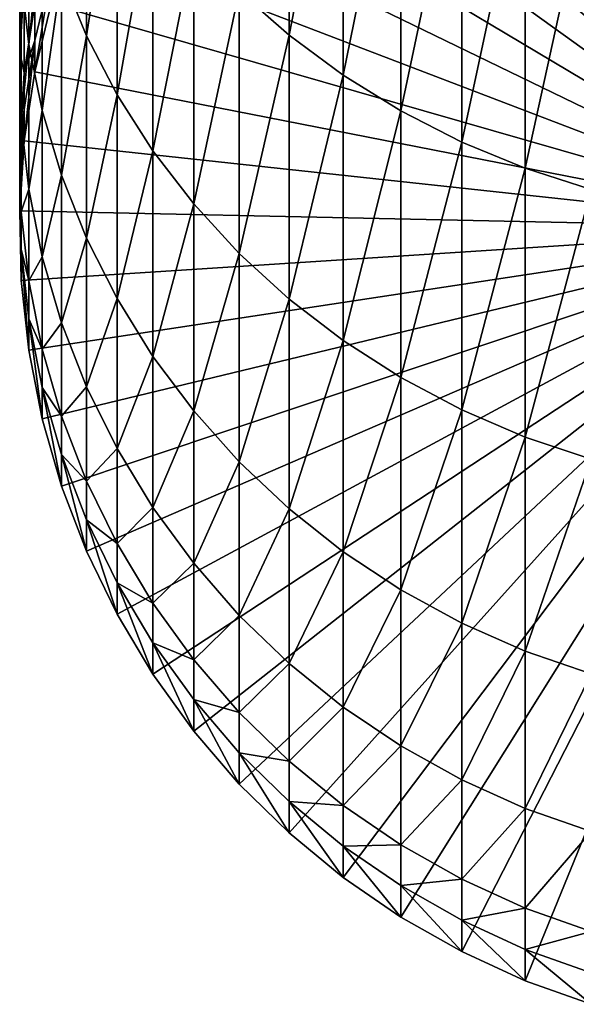
# Model space of a CAD drawing. Extents: x -22 to 74, y -175 to 39.
# Drawn here: x -9 to -3, y -174 to -163 of the extents above; entities that cross this region are included whole.
import ezdxf

# ---------------------------------------------------------------- set-up
doc = ezdxf.new("R2010")
doc.units = 0
doc.header["$MEASUREMENT"] = 0
doc.layers.add('L1', color=7, linetype='Continuous')

msp = doc.modelspace()

# ---------------------------------------------------------------- linework, layer by layer
at = {"layer": 'L1', "color": 7}
for points in [[(0, -165.3539, 198.643), (-3.206467, -156.4128, 198.487), (-2.425856, -156.1703, 198.4827)], [(0, -165.3539, 198.643), (-3.963339, -156.7215, 198.4923), (-3.206467, -156.4128, 198.487)], [(-4.690868, -157.0941, 198.4988), (-3.963339, -156.7215, 198.4923), (0, -165.3539, 198.643)], [(0, -165.3539, 198.643), (-5.383667, -157.5279, 198.5064), (-4.690868, -157.0941, 198.4988)], [(0, -165.3539, 198.643), (-6.036607, -158.0196, 198.515), (-5.383667, -157.5279, 198.5064)], [(-6.644854, -158.5656, 198.5245), (-6.036607, -158.0196, 198.515), (0, -165.3539, 198.643)], [(0, -165.3539, 198.643), (-7.203905, -159.1618, 198.5349), (-6.644854, -158.5656, 198.5245)], [(0, -165.3539, 198.643), (-7.709621, -159.8039, 198.5461), (-7.203905, -159.1618, 198.5349)], [(-6.346607, -163.099, 257.2692), (-6.346607, -159.4095, 264.1079), (-6.930797, -162.5845, 257.0198)], [(-6.346607, -163.099, 257.2692), (-5.715428, -159.8555, 264.3741), (-6.346607, -159.4095, 264.1079)], [(-8.158257, -160.4871, 198.5581), (-7.709621, -159.8039, 198.5461), (0, -165.3539, 198.643)], [(-5.715428, -163.5664, 257.4958), (-5.715428, -159.8555, 264.3741), (-6.346607, -163.099, 257.2692)], [(-5.715428, -163.5664, 257.4958), (-5.041935, -160.2532, 264.6115), (-5.715428, -159.8555, 264.3741)], [(-8.717044, -163.106, 248.9625), (-8.717044, -160.1364, 255.8331), (-9.009435, -162.3928, 248.6904)], [(-8.717044, -163.106, 248.9625), (-8.360116, -160.7981, 256.1539), (-8.717044, -160.1364, 255.8331)], [(-5.041935, -163.9833, 257.6978), (-5.041935, -160.2532, 264.6115), (-5.715428, -163.5664, 257.4958)], [(-5.041935, -163.9833, 257.6978), (-4.331114, -160.5998, 264.8184), (-5.041935, -160.2532, 264.6115)], [(0, -165.3539, 198.643), (-8.546493, -161.2064, 198.5706), (-8.158257, -160.4871, 198.5581)], [(-4.331114, -164.3465, 257.8739), (-4.331114, -160.5998, 264.8184), (-5.041935, -163.9833, 257.6978)], [(-4.331114, -164.3465, 257.8739), (-3.588226, -160.8926, 264.9932), (-4.331114, -160.5998, 264.8184)], [(-8.360116, -163.7931, 249.2247), (-8.360116, -160.7981, 256.1539), (-8.717044, -163.106, 248.9625)], [(-8.360116, -163.7931, 249.2247), (-7.941292, -161.4298, 256.4601), (-8.360116, -160.7981, 256.1539)], [(-9.392438, -163.2079, 241.2156), (-9.392438, -160.9094, 248.1242), (-9.480213, -162.4264, 240.9928)], [(-9.392438, -163.2079, 241.2156), (-9.235123, -161.6588, 248.4102), (-9.392438, -160.9094, 248.1242)], [(-3.588226, -164.6533, 258.0226), (-3.588226, -160.8926, 264.9932), (-4.331114, -164.3465, 257.8739)], [(-3.588226, -164.6533, 258.0226), (-2.818772, -161.1295, 265.1346), (-3.588226, -160.8926, 264.9932)], [(0, -165.3539, 198.643), (-8.871454, -161.9563, 198.5837), (-8.546493, -161.2064, 198.5706)], [(-2.818772, -164.9016, 258.143), (-2.818772, -161.1295, 265.1346), (-3.588226, -164.6533, 258.0226)], [(-7.941292, -164.4489, 249.475), (-7.941292, -161.4298, 256.4601), (-8.360116, -163.7931, 249.2247)], [(-7.941292, -164.4489, 249.475), (-7.463674, -162.0267, 256.7494), (-7.941292, -161.4298, 256.4601)], [(-9.497801, -163.2988, 233.8244), (-9.480213, -162.4264, 240.9928), (-9.497801, -161.6405, 240.7687)], [(-9.497801, -163.2988, 233.8244), (-9.497801, -161.6405, 240.7687), (-9.44507, -162.4979, 233.6695)], [(-9.235123, -163.9793, 241.4356), (-9.235123, -161.6588, 248.4102), (-9.392438, -163.2079, 241.2156)], [(-9.235123, -163.9793, 241.4356), (-9.009435, -162.3928, 248.6904), (-9.235123, -161.6588, 248.4102)], [(-9.130733, -162.7314, 198.5972), (-8.871454, -161.9563, 198.5837), (0, -165.3539, 198.643)], [(-7.463674, -165.0687, 249.7116), (-7.463674, -162.0267, 256.7494), (-7.941292, -164.4489, 249.475)], [(-7.463674, -165.0687, 249.7116), (-6.930797, -162.5845, 257.0198), (-7.463674, -162.0267, 256.7494)], [(-9.322411, -163.5259, 198.6111), (-9.322411, -163.1594, 219.6079), (-9.130733, -162.3649, 219.594)], [(-9.322411, -163.5259, 198.6111), (-9.130733, -162.3649, 219.594), (-9.130733, -162.7314, 198.5972)], [(-9.322411, -163.1594, 219.6079), (-9.322411, -162.7339, 226.5936), (-9.130733, -162.3649, 219.594)], [(-9.480213, -164.1012, 233.9796), (-9.480213, -162.4264, 240.9928), (-9.497801, -163.2988, 233.8244)], [(-9.480213, -164.1012, 233.9796), (-9.392438, -163.2079, 241.2156), (-9.480213, -162.4264, 240.9928)], [(-9.009435, -164.7349, 241.6511), (-9.009435, -162.3928, 248.6904), (-9.235123, -163.9793, 241.4356)], [(-9.009435, -164.7349, 241.6511), (-8.717044, -163.106, 248.9625), (-9.009435, -162.3928, 248.6904)], [(-9.44507, -163.5376, 226.6777), (-9.497801, -163.2988, 233.8244), (-9.44507, -162.4979, 233.6695)], [(-9.44507, -163.5376, 226.6777), (-9.44507, -162.4979, 233.6695), (-9.322411, -162.7339, 226.5936)], [(-6.930797, -165.6478, 249.9326), (-6.930797, -162.5845, 257.0198), (-7.463674, -165.0687, 249.7116)], [(-6.930797, -165.6478, 249.9326), (-6.346607, -163.099, 257.2692), (-6.930797, -162.5845, 257.0198)], [(-9.322411, -163.1594, 219.6079), (-9.44507, -163.5376, 226.6777), (-9.322411, -162.7339, 226.5936)], [(0, -165.3539, 198.643), (-9.322411, -163.5259, 198.6111), (-9.130733, -162.7314, 198.5972)], [(-9.44507, -164.334, 198.6252), (-9.44507, -163.9675, 219.622), (-9.322411, -163.1594, 219.6079)], [(-9.44507, -164.334, 198.6252), (-9.322411, -163.1594, 219.6079), (-9.322411, -163.5259, 198.6111)], [(-9.44507, -163.9675, 219.622), (-9.44507, -163.5376, 226.6777), (-9.322411, -163.1594, 219.6079)], [(-8.717044, -165.4689, 241.8604), (-8.717044, -163.106, 248.9625), (-9.009435, -164.7349, 241.6511)], [(-8.717044, -165.4689, 241.8604), (-8.360116, -163.7931, 249.2247), (-8.717044, -163.106, 248.9625)], [(-6.346607, -166.1819, 250.1364), (-6.346607, -163.099, 257.2692), (-6.930797, -165.6478, 249.9326)], [(-6.346607, -166.1819, 250.1364), (-5.715428, -163.5664, 257.4958), (-6.346607, -163.099, 257.2692)], [(-9.497801, -164.3489, 226.7625), (-9.480213, -164.1012, 233.9796), (-9.497801, -163.2988, 233.8244)], [(-9.497801, -164.3489, 226.7625), (-9.497801, -163.2988, 233.8244), (-9.44507, -163.5376, 226.6777)], [(-9.392438, -164.8991, 234.1339), (-9.392438, -163.2079, 241.2156), (-9.480213, -164.1012, 233.9796)], [(-9.392438, -164.8991, 234.1339), (-9.235123, -163.9793, 241.4356), (-9.392438, -163.2079, 241.2156)], [(0, -165.3539, 198.643), (-9.44507, -164.334, 198.6252), (-9.322411, -163.5259, 198.6111)], [(-9.44507, -163.9675, 219.622), (-9.497801, -164.3489, 226.7625), (-9.44507, -163.5376, 226.6777)], [(-5.715428, -166.6672, 250.3216), (-5.715428, -163.5664, 257.4958), (-6.346607, -166.1819, 250.1364)], [(-5.715428, -166.6672, 250.3216), (-5.041935, -163.9833, 257.6978), (-5.715428, -163.5664, 257.4958)], [(-8.360116, -166.1761, 242.0621), (-8.360116, -163.7931, 249.2247), (-8.717044, -165.4689, 241.8604)], [(-8.360116, -166.1761, 242.0621), (-7.941292, -164.4489, 249.475), (-8.360116, -163.7931, 249.2247)], [(-9.497801, -165.1496, 198.6395), (-9.497801, -164.7831, 219.6362), (-9.44507, -163.9675, 219.622)], [(-9.497801, -165.1496, 198.6395), (-9.44507, -163.9675, 219.622), (-9.44507, -164.334, 198.6252)], [(-9.497801, -164.7831, 219.6362), (-9.497801, -164.3489, 226.7625), (-9.44507, -163.9675, 219.622)], [(-9.235123, -165.6866, 234.2861), (-9.235123, -163.9793, 241.4356), (-9.392438, -164.8991, 234.1339)], [(-9.235123, -165.6866, 234.2861), (-9.009435, -164.7349, 241.6511), (-9.235123, -163.9793, 241.4356)], [(-5.041935, -167.1, 250.4868), (-5.041935, -163.9833, 257.6978), (-5.715428, -166.6672, 250.3216)], [(-5.041935, -167.1, 250.4868), (-4.331114, -164.3465, 257.8739), (-5.041935, -163.9833, 257.6978)], [(-9.480213, -165.1617, 226.8476), (-9.480213, -164.1012, 233.9796), (-9.497801, -164.3489, 226.7625)], [(-9.480213, -165.1617, 226.8476), (-9.392438, -164.8991, 234.1339), (-9.480213, -164.1012, 233.9796)], [(-9.497801, -165.1496, 198.6395), (-9.44507, -164.334, 198.6252), (0, -165.3539, 198.643)], [(-9.497801, -164.7831, 219.6362), (-9.480213, -165.1617, 226.8476), (-9.497801, -164.3489, 226.7625)], [(-7.941292, -166.8512, 242.2546), (-7.941292, -164.4489, 249.475), (-8.360116, -166.1761, 242.0621)], [(-7.941292, -166.8512, 242.2546), (-7.463674, -165.0687, 249.7116), (-7.941292, -164.4489, 249.475)], [(-4.331114, -167.4771, 250.6307), (-4.331114, -164.3465, 257.8739), (-5.041935, -167.1, 250.4868)], [(-4.331114, -167.4771, 250.6307), (-3.588226, -164.6533, 258.0226), (-4.331114, -164.3465, 257.8739)], [(-3.588226, -167.7957, 250.7523), (-3.588226, -164.6533, 258.0226), (-4.331114, -167.4771, 250.6307)], [(-3.588226, -167.7957, 250.7523), (-2.818772, -164.9016, 258.143), (-3.588226, -164.6533, 258.0226)], [(-9.480213, -165.9667, 198.6537), (-9.480213, -165.6002, 219.6505), (-9.497801, -164.7831, 219.6362)], [(-9.480213, -165.9667, 198.6537), (-9.497801, -164.7831, 219.6362), (-9.497801, -165.1496, 198.6395)], [(-9.480213, -165.6002, 219.6505), (-9.480213, -165.1617, 226.8476), (-9.497801, -164.7831, 219.6362)], [(-9.009435, -166.458, 234.4353), (-9.009435, -164.7349, 241.6511), (-9.235123, -165.6866, 234.2861)], [(-9.009435, -166.458, 234.4353), (-8.717044, -165.4689, 241.8604), (-9.009435, -164.7349, 241.6511)], [(-9.392438, -165.97, 226.9321), (-9.392438, -164.8991, 234.1339), (-9.480213, -165.1617, 226.8476)], [(-9.392438, -165.97, 226.9321), (-9.235123, -165.6866, 234.2861), (-9.392438, -164.8991, 234.1339)], [(-2.818772, -168.0535, 250.8507), (-2.818772, -164.9016, 258.143), (-3.588226, -167.7957, 250.7523)], [(-7.463674, -167.4891, 242.4365), (-7.463674, -165.0687, 249.7116), (-7.941292, -166.8512, 242.2546)], [(-7.463674, -167.4891, 242.4365), (-6.930797, -165.6478, 249.9326), (-7.463674, -165.0687, 249.7116)], [(0, -165.3539, 198.643), (-9.480213, -165.9667, 198.6537), (-9.497801, -165.1496, 198.6395)], [(-9.480213, -165.6002, 219.6505), (-9.392438, -165.97, 226.9321), (-9.480213, -165.1617, 226.8476)], [(0, -165.3539, 198.643), (-9.392438, -166.7792, 198.6679), (-9.480213, -165.9667, 198.6537)], [(-9.235123, -167.5813, 198.6819), (-9.392438, -166.7792, 198.6679), (0, -165.3539, 198.643)], [(0, -165.3539, 198.643), (-9.009435, -168.3668, 198.6956), (-9.235123, -167.5813, 198.6819)], [(0, -165.3539, 198.643), (-8.717044, -169.13, 198.7089), (-9.009435, -168.3668, 198.6956)], [(-8.360116, -169.8653, 198.7218), (-8.717044, -169.13, 198.7089), (0, -165.3539, 198.643)], [(0, -165.3539, 198.643), (-7.941292, -170.5672, 198.734), (-8.360116, -169.8653, 198.7218)], [(0, -165.3539, 198.643), (-7.463674, -171.2304, 198.7456), (-7.941292, -170.5672, 198.734)], [(-6.930797, -171.8502, 198.7564), (-7.463674, -171.2304, 198.7456), (0, -165.3539, 198.643)], [(0, -165.3539, 198.643), (-6.346607, -172.4218, 198.7664), (-6.930797, -171.8502, 198.7564)], [(0, -165.3539, 198.643), (-5.715428, -172.9412, 198.7755), (-6.346607, -172.4218, 198.7664)], [(-5.041935, -173.4044, 198.7835), (-5.715428, -172.9412, 198.7755), (0, -165.3539, 198.643)], [(0, -165.3539, 198.643), (-4.331114, -173.8079, 198.7906), (-5.041935, -173.4044, 198.7835)], [(0, -165.3539, 198.643), (-3.588226, -174.1489, 198.7965), (-4.331114, -173.8079, 198.7906)], [(-2.818772, -174.4247, 198.8014), (-3.588226, -174.1489, 198.7965), (0, -165.3539, 198.643)], [(-8.717044, -167.2074, 234.5802), (-8.717044, -165.4689, 241.8604), (-9.009435, -166.458, 234.4353)], [(-8.717044, -167.2074, 234.5802), (-8.360116, -166.1761, 242.0621), (-8.717044, -165.4689, 241.8604)], [(-9.392438, -166.7792, 198.6679), (-9.392438, -166.4127, 219.6647), (-9.480213, -165.6002, 219.6505)], [(-9.392438, -166.7792, 198.6679), (-9.480213, -165.6002, 219.6505), (-9.480213, -165.9667, 198.6537)], [(-9.392438, -166.4127, 219.6647), (-9.392438, -165.97, 226.9321), (-9.480213, -165.6002, 219.6505)], [(-9.235123, -166.7678, 227.0156), (-9.235123, -165.6866, 234.2861), (-9.392438, -165.97, 226.9321)], [(-9.235123, -166.7678, 227.0156), (-9.009435, -166.458, 234.4353), (-9.235123, -165.6866, 234.2861)], [(-6.930797, -168.0852, 242.6065), (-6.930797, -165.6478, 249.9326), (-7.463674, -167.4891, 242.4365)], [(-6.930797, -168.0852, 242.6065), (-6.346607, -166.1819, 250.1364), (-6.930797, -165.6478, 249.9326)], [(-9.392438, -166.4127, 219.6647), (-9.235123, -166.7678, 227.0156), (-9.392438, -165.97, 226.9321)], [(-8.360116, -167.9294, 234.7199), (-8.360116, -166.1761, 242.0621), (-8.717044, -167.2074, 234.5802)], [(-8.360116, -167.9294, 234.7199), (-7.941292, -166.8512, 242.2546), (-8.360116, -166.1761, 242.0621)], [(-6.346607, -168.6351, 242.7633), (-6.346607, -166.1819, 250.1364), (-6.930797, -168.0852, 242.6065)], [(-6.346607, -168.6351, 242.7633), (-5.715428, -166.6672, 250.3216), (-6.346607, -166.1819, 250.1364)], [(-9.235123, -167.5813, 198.6819), (-9.235123, -167.2148, 219.6787), (-9.392438, -166.4127, 219.6647)], [(-9.235123, -167.5813, 198.6819), (-9.392438, -166.4127, 219.6647), (-9.392438, -166.7792, 198.6679)], [(-9.235123, -167.2148, 219.6787), (-9.235123, -166.7678, 227.0156), (-9.392438, -166.4127, 219.6647)], [(-9.009435, -167.5492, 227.0973), (-9.009435, -166.458, 234.4353), (-9.235123, -166.7678, 227.0156)], [(-9.009435, -167.5492, 227.0973), (-8.717044, -167.2074, 234.5802), (-9.009435, -166.458, 234.4353)], [(-5.715428, -169.1346, 242.9058), (-5.715428, -166.6672, 250.3216), (-6.346607, -168.6351, 242.7633)], [(-5.715428, -169.1346, 242.9058), (-5.041935, -167.1, 250.4868), (-5.715428, -166.6672, 250.3216)], [(-9.235123, -167.2148, 219.6787), (-9.009435, -167.5492, 227.0973), (-9.235123, -166.7678, 227.0156)], [(-7.941292, -168.6186, 234.8531), (-7.941292, -166.8512, 242.2546), (-8.360116, -167.9294, 234.7199)], [(-7.941292, -168.6186, 234.8531), (-7.463674, -167.4891, 242.4365), (-7.941292, -166.8512, 242.2546)], [(-9.009435, -168.3668, 198.6956), (-9.009435, -168.0003, 219.6924), (-9.235123, -167.2148, 219.6787)], [(-9.009435, -168.3668, 198.6956), (-9.235123, -167.2148, 219.6787), (-9.235123, -167.5813, 198.6819)], [(-9.009435, -168.0003, 219.6924), (-9.009435, -167.5492, 227.0973), (-9.235123, -167.2148, 219.6787)], [(-8.717044, -168.3084, 227.1768), (-8.717044, -167.2074, 234.5802), (-9.009435, -167.5492, 227.0973)], [(-8.717044, -168.3084, 227.1768), (-8.360116, -167.9294, 234.7199), (-8.717044, -167.2074, 234.5802)], [(-5.041935, -169.58, 243.0328), (-5.041935, -167.1, 250.4868), (-5.715428, -169.1346, 242.9058)], [(-5.041935, -169.58, 243.0328), (-4.331114, -167.4771, 250.6307), (-5.041935, -167.1, 250.4868)], [(-9.009435, -168.0003, 219.6924), (-8.717044, -168.3084, 227.1768), (-9.009435, -167.5492, 227.0973)], [(-7.463674, -169.2699, 234.9791), (-7.463674, -167.4891, 242.4365), (-7.941292, -168.6186, 234.8531)], [(-7.463674, -169.2699, 234.9791), (-6.930797, -168.0852, 242.6065), (-7.463674, -167.4891, 242.4365)], [(-4.331114, -169.9682, 243.1435), (-4.331114, -167.4771, 250.6307), (-5.041935, -169.58, 243.0328)], [(-4.331114, -169.9682, 243.1435), (-3.588226, -167.7957, 250.7523), (-4.331114, -167.4771, 250.6307)], [(-3.588226, -170.2961, 243.237), (-3.588226, -167.7957, 250.7523), (-4.331114, -169.9682, 243.1435)], [(-3.588226, -170.2961, 243.237), (-2.818772, -168.0535, 250.8507), (-3.588226, -167.7957, 250.7523)], [(-8.717044, -169.13, 198.7089), (-8.717044, -168.7635, 219.7057), (-9.009435, -168.0003, 219.6924)], [(-8.717044, -169.13, 198.7089), (-9.009435, -168.0003, 219.6924), (-9.009435, -168.3668, 198.6956)], [(-8.717044, -168.7635, 219.7057), (-8.717044, -168.3084, 227.1768), (-9.009435, -168.0003, 219.6924)], [(-8.360116, -169.0398, 227.2533), (-8.360116, -167.9294, 234.7199), (-8.717044, -168.3084, 227.1768)], [(-8.360116, -169.0398, 227.2533), (-7.941292, -168.6186, 234.8531), (-8.360116, -167.9294, 234.7199)], [(-6.930797, -169.8785, 235.0968), (-6.930797, -168.0852, 242.6065), (-7.463674, -169.2699, 234.9791)], [(-6.930797, -169.8785, 235.0968), (-6.346607, -168.6351, 242.7633), (-6.930797, -168.0852, 242.6065)], [(-2.818772, -170.5614, 243.3127), (-2.818772, -168.0535, 250.8507), (-3.588226, -170.2961, 243.237)], [(-8.717044, -168.7635, 219.7057), (-8.360116, -169.0398, 227.2533), (-8.717044, -168.3084, 227.1768)], [(-7.941292, -169.7379, 227.3263), (-7.941292, -168.6186, 234.8531), (-8.360116, -169.0398, 227.2533)], [(-7.941292, -169.7379, 227.3263), (-7.463674, -169.2699, 234.9791), (-7.941292, -168.6186, 234.8531)], [(-6.346607, -170.4399, 235.2053), (-6.346607, -168.6351, 242.7633), (-6.930797, -169.8785, 235.0968)], [(-6.346607, -170.4399, 235.2053), (-5.715428, -169.1346, 242.9058), (-6.346607, -168.6351, 242.7633)], [(-8.360116, -169.8653, 198.7218), (-8.360116, -169.4988, 219.7186), (-8.717044, -168.7635, 219.7057)], [(-8.360116, -169.8653, 198.7218), (-8.717044, -168.7635, 219.7057), (-8.717044, -169.13, 198.7089)], [(-8.360116, -169.4988, 219.7186), (-8.360116, -169.0398, 227.2533), (-8.717044, -168.7635, 219.7057)], [(-8.360116, -169.4988, 219.7186), (-7.941292, -169.7379, 227.3263), (-8.360116, -169.0398, 227.2533)], [(-5.715428, -170.9498, 235.3039), (-5.715428, -169.1346, 242.9058), (-6.346607, -170.4399, 235.2053)], [(-5.715428, -170.9498, 235.3039), (-5.041935, -169.58, 243.0328), (-5.715428, -169.1346, 242.9058)], [(-7.463674, -170.3977, 227.3953), (-7.463674, -169.2699, 234.9791), (-7.941292, -169.7379, 227.3263)], [(-7.463674, -170.3977, 227.3953), (-6.930797, -169.8785, 235.0968), (-7.463674, -169.2699, 234.9791)], [(-7.941292, -170.5672, 198.734), (-7.941292, -170.2006, 219.7308), (-8.360116, -169.4988, 219.7186)], [(-7.941292, -170.5672, 198.734), (-8.360116, -169.4988, 219.7186), (-8.360116, -169.8653, 198.7218)], [(-7.941292, -170.2006, 219.7308), (-7.941292, -169.7379, 227.3263), (-8.360116, -169.4988, 219.7186)], [(-5.041935, -171.4047, 235.3919), (-5.041935, -169.58, 243.0328), (-5.715428, -170.9498, 235.3039)], [(-5.041935, -171.4047, 235.3919), (-4.331114, -169.9682, 243.1435), (-5.041935, -169.58, 243.0328)], [(-7.941292, -170.2006, 219.7308), (-7.463674, -170.3977, 227.3953), (-7.941292, -169.7379, 227.3263)], [(-6.930797, -171.0142, 227.4598), (-6.930797, -169.8785, 235.0968), (-7.463674, -170.3977, 227.3953)], [(-6.930797, -171.0142, 227.4598), (-6.346607, -170.4399, 235.2053), (-6.930797, -169.8785, 235.0968)], [(-4.331114, -171.8009, 235.4685), (-4.331114, -169.9682, 243.1435), (-5.041935, -171.4047, 235.3919)], [(-4.331114, -171.8009, 235.4685), (-3.588226, -170.2961, 243.237), (-4.331114, -169.9682, 243.1435)], [(-7.463674, -171.2304, 198.7456), (-7.463674, -170.8639, 219.7424), (-7.941292, -170.2006, 219.7308)], [(-7.463674, -171.2304, 198.7456), (-7.941292, -170.2006, 219.7308), (-7.941292, -170.5672, 198.734)], [(-7.463674, -170.8639, 219.7424), (-7.463674, -170.3977, 227.3953), (-7.941292, -170.2006, 219.7308)], [(-3.588226, -172.1358, 235.5333), (-3.588226, -170.2961, 243.237), (-4.331114, -171.8009, 235.4685)], [(-3.588226, -172.1358, 235.5333), (-2.818772, -170.5614, 243.3127), (-3.588226, -170.2961, 243.237)], [(-7.463674, -170.8639, 219.7424), (-6.930797, -171.0142, 227.4598), (-7.463674, -170.3977, 227.3953)], [(-6.346607, -171.5828, 227.5193), (-6.346607, -170.4399, 235.2053), (-6.930797, -171.0142, 227.4598)], [(-6.346607, -171.5828, 227.5193), (-5.715428, -170.9498, 235.3039), (-6.346607, -170.4399, 235.2053)], [(-2.818772, -172.4066, 235.5856), (-2.818772, -170.5614, 243.3127), (-3.588226, -172.1358, 235.5333)], [(-6.930797, -171.8502, 198.7564), (-6.930797, -171.4837, 219.7532), (-7.463674, -170.8639, 219.7424)], [(-6.930797, -171.8502, 198.7564), (-7.463674, -170.8639, 219.7424), (-7.463674, -171.2304, 198.7456)], [(-6.930797, -171.4837, 219.7532), (-6.930797, -171.0142, 227.4598), (-7.463674, -170.8639, 219.7424)], [(-5.715428, -172.0994, 227.5734), (-5.715428, -170.9498, 235.3039), (-6.346607, -171.5828, 227.5193)], [(-5.715428, -172.0994, 227.5734), (-5.041935, -171.4047, 235.3919), (-5.715428, -170.9498, 235.3039)], [(-6.930797, -171.4837, 219.7532), (-6.346607, -171.5828, 227.5193), (-6.930797, -171.0142, 227.4598)], [(-5.041935, -172.5602, 227.6216), (-5.041935, -171.4047, 235.3919), (-5.715428, -172.0994, 227.5734)], [(-5.041935, -172.5602, 227.6216), (-4.331114, -171.8009, 235.4685), (-5.041935, -171.4047, 235.3919)], [(-6.346607, -172.4218, 198.7664), (-6.346607, -172.0553, 219.7632), (-6.930797, -171.4837, 219.7532)], [(-6.346607, -172.4218, 198.7664), (-6.930797, -171.4837, 219.7532), (-6.930797, -171.8502, 198.7564)], [(-6.346607, -172.0553, 219.7632), (-6.346607, -171.5828, 227.5193), (-6.930797, -171.4837, 219.7532)], [(-6.346607, -172.0553, 219.7632), (-5.715428, -172.0994, 227.5734), (-6.346607, -171.5828, 227.5193)], [(-4.331114, -172.9616, 227.6636), (-4.331114, -171.8009, 235.4685), (-5.041935, -172.5602, 227.6216)], [(-4.331114, -172.9616, 227.6636), (-3.588226, -172.1358, 235.5333), (-4.331114, -171.8009, 235.4685)], [(-5.715428, -172.9412, 198.7755), (-5.715428, -172.5747, 219.7722), (-6.346607, -172.0553, 219.7632)], [(-5.715428, -172.9412, 198.7755), (-6.346607, -172.0553, 219.7632), (-6.346607, -172.4218, 198.7664)], [(-5.715428, -172.5747, 219.7722), (-5.715428, -172.0994, 227.5734), (-6.346607, -172.0553, 219.7632)], [(-5.715428, -172.5747, 219.7722), (-5.041935, -172.5602, 227.6216), (-5.715428, -172.0994, 227.5734)], [(-3.588226, -173.3008, 227.699), (-3.588226, -172.1358, 235.5333), (-4.331114, -172.9616, 227.6636)], [(-3.588226, -173.3008, 227.699), (-2.818772, -172.4066, 235.5856), (-3.588226, -172.1358, 235.5333)], [(-2.818772, -173.5752, 227.7277), (-2.818772, -172.4066, 235.5856), (-3.588226, -173.3008, 227.699)], [(-5.041935, -173.0378, 219.7803), (-5.041935, -172.5602, 227.6216), (-5.715428, -172.5747, 219.7722)], [(-5.041935, -173.4044, 198.7835), (-5.041935, -173.0378, 219.7803), (-5.715428, -172.5747, 219.7722)], [(-5.041935, -173.4044, 198.7835), (-5.715428, -172.5747, 219.7722), (-5.715428, -172.9412, 198.7755)], [(-5.041935, -173.0378, 219.7803), (-4.331114, -172.9616, 227.6636), (-5.041935, -172.5602, 227.6216)], [(-4.331114, -173.4414, 219.7874), (-4.331114, -172.9616, 227.6636), (-5.041935, -173.0378, 219.7803)], [(-4.331114, -173.4414, 219.7874), (-3.588226, -173.3008, 227.699), (-4.331114, -172.9616, 227.6636)], [(-4.331114, -173.8079, 198.7906), (-4.331114, -173.4414, 219.7874), (-5.041935, -173.0378, 219.7803)], [(-4.331114, -173.8079, 198.7906), (-5.041935, -173.0378, 219.7803), (-5.041935, -173.4044, 198.7835)], [(-3.588226, -173.7824, 219.7933), (-3.588226, -173.3008, 227.699), (-4.331114, -173.4414, 219.7874)], [(-3.588226, -173.7824, 219.7933), (-2.818772, -173.5752, 227.7277), (-3.588226, -173.3008, 227.699)], [(-3.588226, -174.1489, 198.7965), (-3.588226, -173.7824, 219.7933), (-4.331114, -173.4414, 219.7874)], [(-3.588226, -174.1489, 198.7965), (-4.331114, -173.4414, 219.7874), (-4.331114, -173.8079, 198.7906)], [(-2.818772, -174.0582, 219.7981), (-2.818772, -173.5752, 227.7277), (-3.588226, -173.7824, 219.7933)], [(-2.818772, -174.4247, 198.8014), (-2.818772, -174.0582, 219.7981), (-3.588226, -173.7824, 219.7933)], [(-2.818772, -174.4247, 198.8014), (-3.588226, -173.7824, 219.7933), (-3.588226, -174.1489, 198.7965)]]:
    msp.add_3dface(points, dxfattribs=at)

doc.saveas('drawing.dxf')
